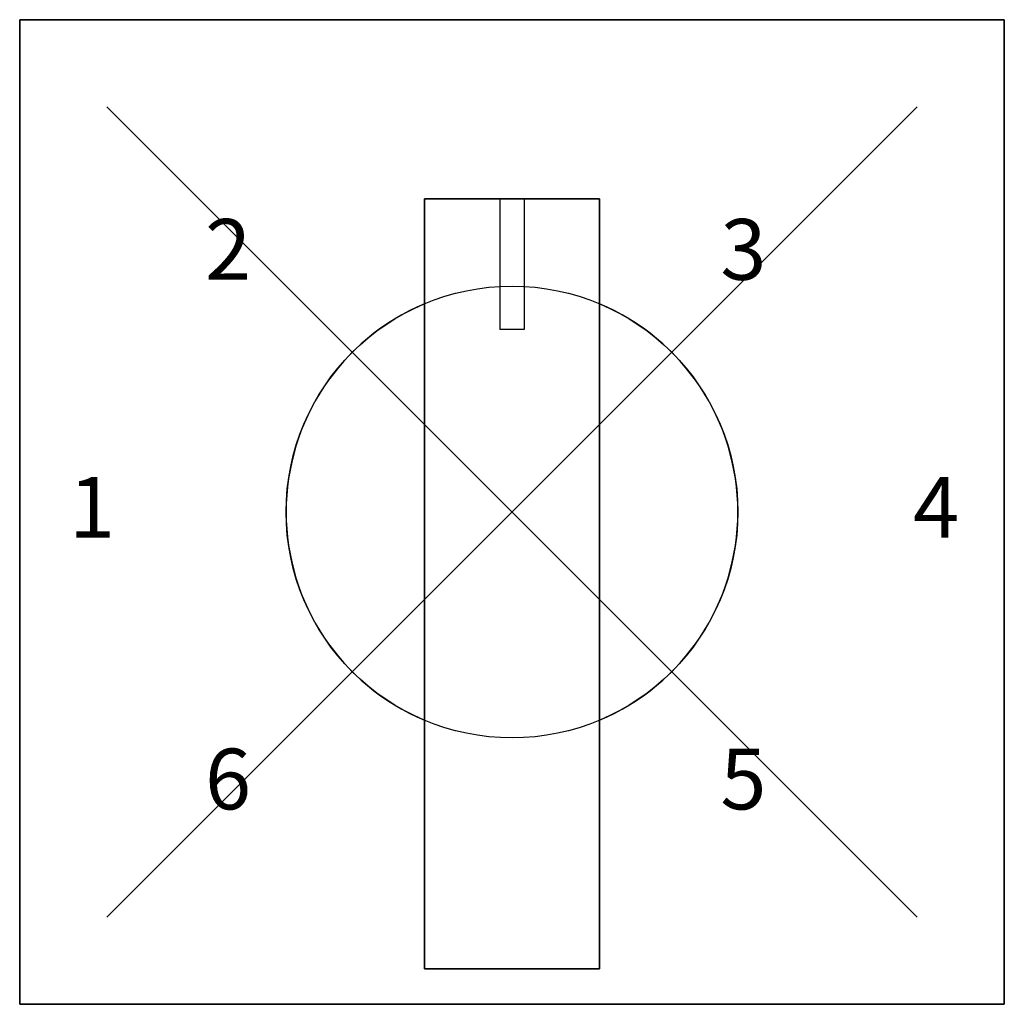
# Model space of a CAD drawing. Extents: x -1.22 to 1.22, y -1.22 to 1.22.
import ezdxf

# ---------------------------------------------------------------- set-up
doc = ezdxf.new("R2010")
doc.units = 0
doc.header["$PDMODE"] = 3
doc.layers.get('0').update_dxf_attribs({"linetype": 'CONTINUOUS'})
doc.layers.add('DIMS-MTG-HOLES', color=1, linetype='CONTINUOUS')

msp = doc.modelspace()

# ---------------------------------------------------------------- linework, layer by layer
for p, q in [((-0.03, 0.7725, 1.19), (-0.03, 0.4505, 1.19)), ((0.03, 0.7725, 1.19), (0.03, 0.4505, 1.19)), ((-0.216, 0.513955, 0.545), (-0.216, -0.513955, 0.545)), ((0.216, -0.513955, 0.545), (0.216, 0.513955, 0.545)), ((0.03, 0.4505, 1.19), (-0.03, 0.4505, 1.19))]:
    msp.add_line(p, q)
msp.add_circle((0, 0, 0.545), 0.5575)
for start, end in [(112.795547, 247.204453), (292.795547, 67.204453)]:
    msp.add_arc((0, 0, 0.395), 0.5575, start, end)
at = {"layer": 'DIMS-MTG-HOLES'}
msp.add_point((0, 0), dxfattribs=at)

# ---------------------------------------------------------------- texts
for s, p in [('2', (-0.757568, 0.573063, 0.325)), ('3', (0.514318, 0.573063, 0.325)), ('1', (-1.093386, -0.063353, 0.325)), ('4', (0.990055, -0.063353, 0.325)), ('6', (-0.757568, -0.733985, 0.325)), ('5', (0.514318, -0.733985, 0.325))]:
    msp.add_text(s, height=0.15).set_placement(p)

# ---------------------------------------------------------------- meshes
mesh = msp.add_polymesh((6, 3))
for k, corner in enumerate([(1.215, -1.215, 0.325), (1.215, -1.215), (1.215, -1.215), (-1.215, -1.215, 0.325), (-1.215, -1.215), (-1.215, -1.215), (-1.215, 1.215, 0.325), (-1.215, 1.215), (-1.215, -1.215), (1.215, 1.215, 0.325), (1.215, 1.215), (1.215, -1.215), (1.215, 1.215, 0.325), (1.215, 1.215, 0.325), (1.215, -1.215, 0.325), (-1.215, 1.215, 0.325), (-1.215, 1.215, 0.325), (-1.215, -1.215, 0.325)]):
    mesh.set_mesh_vertex(divmod(k, 3), corner)
mesh = msp.add_polymesh((6, 3))
for k, corner in enumerate([(-0.216, -1.1275, 1.19), (-0.216, -1.1275, 0.395), (-0.216, -1.1275, 0.395), (-0.216, 0.7725, 1.19), (-0.216, 0.7725, 0.395), (-0.216, 0.7725, 0.395), (0.216, 0.7725, 1.19), (0.216, 0.7725, 0.395), (-0.216, 0.7725, 0.395), (0.216, -1.1275, 1.19), (0.216, -1.1275, 0.395), (-0.216, -1.1275, 0.395), (0.216, -1.1275, 1.19), (0.216, -1.1275, 1.19), (-0.216, -1.1275, 1.19), (0.216, 0.7725, 1.19), (0.216, 0.7725, 1.19), (-0.216, 0.7725, 1.19)]):
    mesh.set_mesh_vertex(divmod(k, 3), corner)

doc.saveas('drawing.dxf')
